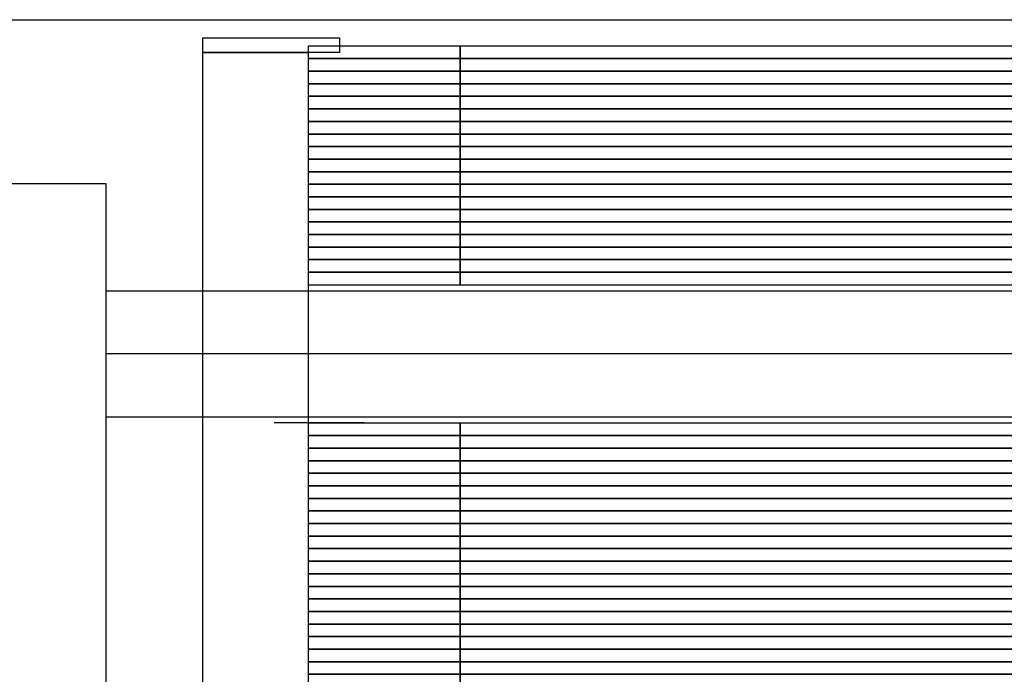
# Model space of a CAD drawing. Extents: x -123022 to 24613, y -6177 to 17283.
# Drawn here: x -105838 to -105564, y 4129 to 4311 of the extents above; entities that cross this region are included whole.
import ezdxf

# ---------------------------------------------------------------- set-up
doc = ezdxf.new("R2010")
doc.units = 0
doc.header["$LTSCALE"] = 130.68
doc.layers.add('1', color=7, linetype='CONTINUOUS')

msp = doc.modelspace()

# ---------------------------------------------------------------- linework, layer by layer
at = {"layer": '1', "color": 5, "lineweight": 25, "transparency": 33554687}
for p, q in [((-105895.861, 4311.133, 4878606763.364), (-105354.561, 4311.133, 4878606763.364)), ((-105786.855, 4302.034, 4878606763.364), (-105786.855, 4306.034, 4878606763.364)), ((-105786.855, 4306.034, 4878606763.364), (-105748.855, 4306.034, 4878606763.364)), ((-105748.855, 4306.034, 4878606763.364), (-105748.855, 4302.034, 4878606763.364)), ((-105748.855, 4302.034, 4878606763.364), (-105786.855, 4302.034, 4878606763.364)), ((-105786.855, 4302.034, 4878606763.364), (-105757.561, 4302.034, 4878606763.364)), ((-105786.855, 3105.084, 4878606763.364), (-105786.855, 4302.034, 4878606763.364)), ((-105757.561, 4302.034, 4878606763.364), (-105757.561, 3100.784, 4878606763.364)), ((-105863.911, 4265.534, 4878606763.364), (-105813.911, 4265.534, 4878606763.364)), ((-105813.911, 4265.534, 4878606763.364), (-105813.911, 3915.534, 4878606763.364)), ((-104785.211, 4235.534, 4878606763.364), (-105813.911, 4235.534, 4878606763.364)), ((-105813.911, 4235.534, 4878606763.364), (-105813.911, 4200.534, 4878606763.364)), ((-104785.211, 4218.034, 4878606763.364), (-105813.911, 4218.034, 4878606763.364)), ((-105813.911, 4200.534, 4878606763.364), (-104785.211, 4200.534, 4878606763.364)), ((-105766.969, 4198.884, 4878606763.364), (-105741.969, 4198.884, 4878606763.364))]:
    msp.add_line(p, q, dxfattribs=at)
at = {"layer": '1', "color": 14, "lineweight": 25, "transparency": 33554687}
for p, q in [((-105757.561, 4303.784, 4878606763.364), (-105757.561, 4300.284, 4878606763.364)), ((-105715.254, 4303.784, 4878606763.364), (-105757.561, 4303.784, 4878606763.364)), ((-105715.254, 4300.284, 4878606763.364), (-105715.254, 4303.784, 4878606763.364)), ((-105757.561, 4300.284, 4878606763.364), (-105715.254, 4300.284, 4878606763.364)), ((-105757.561, 4300.284, 4878606763.364), (-105757.561, 4296.784, 4878606763.364)), ((-105715.254, 4300.284, 4878606763.364), (-105757.561, 4300.284, 4878606763.364)), ((-105715.254, 4296.784, 4878606763.364), (-105715.254, 4300.284, 4878606763.364)), ((-105757.561, 4296.784, 4878606763.364), (-105715.254, 4296.784, 4878606763.364)), ((-105757.561, 4296.784, 4878606763.364), (-105757.561, 4293.284, 4878606763.364)), ((-105715.254, 4296.784, 4878606763.364), (-105757.561, 4296.784, 4878606763.364)), ((-105715.254, 4293.284, 4878606763.364), (-105715.254, 4296.784, 4878606763.364)), ((-105757.561, 4293.284, 4878606763.364), (-105715.254, 4293.284, 4878606763.364)), ((-105757.561, 4293.284, 4878606763.364), (-105757.561, 4289.784, 4878606763.364)), ((-105715.254, 4293.284, 4878606763.364), (-105757.561, 4293.284, 4878606763.364)), ((-105715.254, 4289.784, 4878606763.364), (-105715.254, 4293.284, 4878606763.364)), ((-105757.561, 4289.784, 4878606763.364), (-105715.254, 4289.784, 4878606763.364)), ((-105757.561, 4289.784, 4878606763.364), (-105757.561, 4286.284, 4878606763.364)), ((-105715.254, 4289.784, 4878606763.364), (-105757.561, 4289.784, 4878606763.364)), ((-105715.254, 4286.284, 4878606763.364), (-105715.254, 4289.784, 4878606763.364)), ((-105757.561, 4286.284, 4878606763.364), (-105715.254, 4286.284, 4878606763.364)), ((-105757.561, 4286.284, 4878606763.364), (-105757.561, 4282.784, 4878606763.364)), ((-105715.254, 4286.284, 4878606763.364), (-105757.561, 4286.284, 4878606763.364)), ((-105715.254, 4282.784, 4878606763.364), (-105715.254, 4286.284, 4878606763.364)), ((-105757.561, 4282.784, 4878606763.364), (-105715.254, 4282.784, 4878606763.364)), ((-105757.561, 4282.784, 4878606763.364), (-105757.561, 4279.284, 4878606763.364)), ((-105715.254, 4282.784, 4878606763.364), (-105757.561, 4282.784, 4878606763.364)), ((-105715.254, 4279.284, 4878606763.364), (-105715.254, 4282.784, 4878606763.364)), ((-105757.561, 4279.284, 4878606763.364), (-105715.254, 4279.284, 4878606763.364)), ((-105757.561, 4279.284, 4878606763.364), (-105757.561, 4275.784, 4878606763.364)), ((-105715.254, 4279.284, 4878606763.364), (-105757.561, 4279.284, 4878606763.364)), ((-105715.254, 4275.784, 4878606763.364), (-105715.254, 4279.284, 4878606763.364)), ((-105757.561, 4275.784, 4878606763.364), (-105715.254, 4275.784, 4878606763.364)), ((-105757.561, 4275.784, 4878606763.364), (-105757.561, 4272.284, 4878606763.364)), ((-105715.254, 4275.784, 4878606763.364), (-105757.561, 4275.784, 4878606763.364)), ((-105715.254, 4272.284, 4878606763.364), (-105715.254, 4275.784, 4878606763.364)), ((-105757.561, 4272.284, 4878606763.364), (-105715.254, 4272.284, 4878606763.364)), ((-105757.561, 4272.284, 4878606763.364), (-105757.561, 4268.784, 4878606763.364)), ((-105715.254, 4272.284, 4878606763.364), (-105757.561, 4272.284, 4878606763.364)), ((-105715.254, 4268.784, 4878606763.364), (-105715.254, 4272.284, 4878606763.364)), ((-105757.561, 4268.784, 4878606763.364), (-105715.254, 4268.784, 4878606763.364)), ((-105757.561, 4268.784, 4878606763.364), (-105757.561, 4265.284, 4878606763.364)), ((-105715.254, 4268.784, 4878606763.364), (-105757.561, 4268.784, 4878606763.364)), ((-105715.254, 4265.284, 4878606763.364), (-105715.254, 4268.784, 4878606763.364)), ((-105757.561, 4265.284, 4878606763.364), (-105715.254, 4265.284, 4878606763.364)), ((-105757.561, 4265.284, 4878606763.364), (-105757.561, 4261.784, 4878606763.364)), ((-105715.254, 4265.284, 4878606763.364), (-105757.561, 4265.284, 4878606763.364)), ((-105715.254, 4261.784, 4878606763.364), (-105715.254, 4265.284, 4878606763.364)), ((-105757.561, 4261.784, 4878606763.364), (-105715.254, 4261.784, 4878606763.364)), ((-105757.561, 4261.784, 4878606763.364), (-105757.561, 4258.284, 4878606763.364)), ((-105715.254, 4261.784, 4878606763.364), (-105757.561, 4261.784, 4878606763.364)), ((-105715.254, 4258.284, 4878606763.364), (-105715.254, 4261.784, 4878606763.364)), ((-105757.561, 4258.284, 4878606763.364), (-105715.254, 4258.284, 4878606763.364)), ((-105757.561, 4258.284, 4878606763.364), (-105757.561, 4254.784, 4878606763.364)), ((-105715.254, 4258.284, 4878606763.364), (-105757.561, 4258.284, 4878606763.364)), ((-105715.254, 4254.784, 4878606763.364), (-105715.254, 4258.284, 4878606763.364)), ((-105757.561, 4254.784, 4878606763.364), (-105715.254, 4254.784, 4878606763.364)), ((-105757.561, 4254.784, 4878606763.364), (-105757.561, 4251.284, 4878606763.364)), ((-105715.254, 4254.784, 4878606763.364), (-105757.561, 4254.784, 4878606763.364)), ((-105715.254, 4251.284, 4878606763.364), (-105715.254, 4254.784, 4878606763.364)), ((-105757.561, 4251.284, 4878606763.364), (-105715.254, 4251.284, 4878606763.364)), ((-105757.561, 4251.284, 4878606763.364), (-105757.561, 4247.784, 4878606763.364)), ((-105715.254, 4251.284, 4878606763.364), (-105757.561, 4251.284, 4878606763.364)), ((-105715.254, 4247.784, 4878606763.364), (-105715.254, 4251.284, 4878606763.364)), ((-105757.561, 4247.784, 4878606763.364), (-105715.254, 4247.784, 4878606763.364)), ((-105757.561, 4247.784, 4878606763.364), (-105757.561, 4244.284, 4878606763.364)), ((-105715.254, 4247.784, 4878606763.364), (-105757.561, 4247.784, 4878606763.364)), ((-105715.254, 4244.284, 4878606763.364), (-105715.254, 4247.784, 4878606763.364)), ((-105757.561, 4244.284, 4878606763.364), (-105715.254, 4244.284, 4878606763.364)), ((-105757.561, 4244.284, 4878606763.364), (-105757.561, 4240.784, 4878606763.364)), ((-105715.254, 4244.284, 4878606763.364), (-105757.561, 4244.284, 4878606763.364)), ((-105715.254, 4240.784, 4878606763.364), (-105715.254, 4244.284, 4878606763.364)), ((-105757.561, 4240.784, 4878606763.364), (-105715.254, 4240.784, 4878606763.364)), ((-105757.561, 4240.784, 4878606763.364), (-105757.561, 4237.284, 4878606763.364)), ((-105715.254, 4240.784, 4878606763.364), (-105757.561, 4240.784, 4878606763.364)), ((-105715.254, 4237.284, 4878606763.364), (-105715.254, 4240.784, 4878606763.364)), ((-105757.561, 4237.284, 4878606763.364), (-105715.254, 4237.284, 4878606763.364)), ((-105757.561, 4198.784, 4878606763.364), (-105757.561, 4195.284, 4878606763.364)), ((-105715.254, 4198.784, 4878606763.364), (-105757.561, 4198.784, 4878606763.364)), ((-105715.254, 4195.284, 4878606763.364), (-105715.254, 4198.784, 4878606763.364)), ((-105757.561, 4195.284, 4878606763.364), (-105715.254, 4195.284, 4878606763.364)), ((-105757.561, 4195.284, 4878606763.364), (-105757.561, 4191.784, 4878606763.364)), ((-105715.254, 4195.284, 4878606763.364), (-105757.561, 4195.284, 4878606763.364)), ((-105715.254, 4191.784, 4878606763.364), (-105715.254, 4195.284, 4878606763.364)), ((-105757.561, 4191.784, 4878606763.364), (-105715.254, 4191.784, 4878606763.364)), ((-105757.561, 4191.784, 4878606763.364), (-105757.561, 4188.284, 4878606763.364)), ((-105715.254, 4191.784, 4878606763.364), (-105757.561, 4191.784, 4878606763.364)), ((-105715.254, 4188.284, 4878606763.364), (-105715.254, 4191.784, 4878606763.364)), ((-105757.561, 4188.284, 4878606763.364), (-105715.254, 4188.284, 4878606763.364)), ((-105757.561, 4188.284, 4878606763.364), (-105757.561, 4184.784, 4878606763.364)), ((-105715.254, 4188.284, 4878606763.364), (-105757.561, 4188.284, 4878606763.364)), ((-105715.254, 4184.784, 4878606763.364), (-105715.254, 4188.284, 4878606763.364)), ((-105757.561, 4184.784, 4878606763.364), (-105715.254, 4184.784, 4878606763.364)), ((-105757.561, 4184.784, 4878606763.364), (-105757.561, 4181.284, 4878606763.364)), ((-105715.254, 4184.784, 4878606763.364), (-105757.561, 4184.784, 4878606763.364)), ((-105715.254, 4181.284, 4878606763.364), (-105715.254, 4184.784, 4878606763.364)), ((-105757.561, 4181.284, 4878606763.364), (-105715.254, 4181.284, 4878606763.364)), ((-105757.561, 4181.284, 4878606763.364), (-105757.561, 4177.784, 4878606763.364)), ((-105715.254, 4181.284, 4878606763.364), (-105757.561, 4181.284, 4878606763.364)), ((-105715.254, 4177.784, 4878606763.364), (-105715.254, 4181.284, 4878606763.364)), ((-105757.561, 4177.784, 4878606763.364), (-105715.254, 4177.784, 4878606763.364)), ((-105757.561, 4177.784, 4878606763.364), (-105757.561, 4174.284, 4878606763.364)), ((-105715.254, 4177.784, 4878606763.364), (-105757.561, 4177.784, 4878606763.364)), ((-105715.254, 4174.284, 4878606763.364), (-105715.254, 4177.784, 4878606763.364)), ((-105757.561, 4174.284, 4878606763.364), (-105715.254, 4174.284, 4878606763.364)), ((-105757.561, 4174.284, 4878606763.364), (-105757.561, 4170.784, 4878606763.364)), ((-105715.254, 4174.284, 4878606763.364), (-105757.561, 4174.284, 4878606763.364)), ((-105715.254, 4170.784, 4878606763.364), (-105715.254, 4174.284, 4878606763.364)), ((-105757.561, 4170.784, 4878606763.364), (-105715.254, 4170.784, 4878606763.364)), ((-105757.561, 4170.784, 4878606763.364), (-105757.561, 4167.284, 4878606763.364)), ((-105715.254, 4170.784, 4878606763.364), (-105757.561, 4170.784, 4878606763.364)), ((-105715.254, 4167.284, 4878606763.364), (-105715.254, 4170.784, 4878606763.364)), ((-105757.561, 4167.284, 4878606763.364), (-105715.254, 4167.284, 4878606763.364)), ((-105757.561, 4167.284, 4878606763.364), (-105757.561, 4163.784, 4878606763.364)), ((-105715.254, 4167.284, 4878606763.364), (-105757.561, 4167.284, 4878606763.364)), ((-105715.254, 4163.784, 4878606763.364), (-105715.254, 4167.284, 4878606763.364)), ((-105757.561, 4163.784, 4878606763.364), (-105715.254, 4163.784, 4878606763.364)), ((-105757.561, 4163.784, 4878606763.364), (-105757.561, 4160.284, 4878606763.364)), ((-105715.254, 4163.784, 4878606763.364), (-105757.561, 4163.784, 4878606763.364)), ((-105715.254, 4160.284, 4878606763.364), (-105715.254, 4163.784, 4878606763.364)), ((-105757.561, 4160.284, 4878606763.364), (-105715.254, 4160.284, 4878606763.364)), ((-105757.561, 4160.284, 4878606763.364), (-105757.561, 4156.784, 4878606763.364)), ((-105715.254, 4160.284, 4878606763.364), (-105757.561, 4160.284, 4878606763.364)), ((-105715.254, 4156.784, 4878606763.364), (-105715.254, 4160.284, 4878606763.364)), ((-105757.561, 4156.784, 4878606763.364), (-105715.254, 4156.784, 4878606763.364)), ((-105757.561, 4156.784, 4878606763.364), (-105757.561, 4153.284, 4878606763.364)), ((-105715.254, 4156.784, 4878606763.364), (-105757.561, 4156.784, 4878606763.364)), ((-105715.254, 4153.284, 4878606763.364), (-105715.254, 4156.784, 4878606763.364)), ((-105757.561, 4153.284, 4878606763.364), (-105715.254, 4153.284, 4878606763.364)), ((-105757.561, 4153.284, 4878606763.364), (-105757.561, 4149.784, 4878606763.364)), ((-105715.254, 4153.284, 4878606763.364), (-105757.561, 4153.284, 4878606763.364)), ((-105715.254, 4149.784, 4878606763.364), (-105715.254, 4153.284, 4878606763.364)), ((-105757.561, 4149.784, 4878606763.364), (-105715.254, 4149.784, 4878606763.364)), ((-105757.561, 4149.784, 4878606763.364), (-105757.561, 4146.284, 4878606763.364)), ((-105715.254, 4149.784, 4878606763.364), (-105757.561, 4149.784, 4878606763.364)), ((-105715.254, 4146.284, 4878606763.364), (-105715.254, 4149.784, 4878606763.364)), ((-105757.561, 4146.284, 4878606763.364), (-105715.254, 4146.284, 4878606763.364)), ((-105757.561, 4146.284, 4878606763.364), (-105757.561, 4142.784, 4878606763.364)), ((-105715.254, 4146.284, 4878606763.364), (-105757.561, 4146.284, 4878606763.364)), ((-105715.254, 4142.784, 4878606763.364), (-105715.254, 4146.284, 4878606763.364)), ((-105757.561, 4142.784, 4878606763.364), (-105715.254, 4142.784, 4878606763.364)), ((-105757.561, 4142.784, 4878606763.364), (-105757.561, 4139.284, 4878606763.364)), ((-105715.254, 4142.784, 4878606763.364), (-105757.561, 4142.784, 4878606763.364)), ((-105715.254, 4139.284, 4878606763.364), (-105715.254, 4142.784, 4878606763.364)), ((-105757.561, 4139.284, 4878606763.364), (-105715.254, 4139.284, 4878606763.364)), ((-105757.561, 4139.284, 4878606763.364), (-105757.561, 4135.784, 4878606763.364)), ((-105715.254, 4139.284, 4878606763.364), (-105757.561, 4139.284, 4878606763.364)), ((-105715.254, 4135.784, 4878606763.364), (-105715.254, 4139.284, 4878606763.364)), ((-105757.561, 4135.784, 4878606763.364), (-105715.254, 4135.784, 4878606763.364)), ((-105757.561, 4135.784, 4878606763.364), (-105757.561, 4132.284, 4878606763.364)), ((-105715.254, 4135.784, 4878606763.364), (-105757.561, 4135.784, 4878606763.364)), ((-105715.254, 4132.284, 4878606763.364), (-105715.254, 4135.784, 4878606763.364)), ((-105757.561, 4132.284, 4878606763.364), (-105715.254, 4132.284, 4878606763.364)), ((-105757.561, 4132.284, 4878606763.364), (-105757.561, 4128.784, 4878606763.364)), ((-105715.254, 4132.284, 4878606763.364), (-105757.561, 4132.284, 4878606763.364)), ((-105715.254, 4128.784, 4878606763.364), (-105715.254, 4132.284, 4878606763.364)), ((-105757.561, 4128.784, 4878606763.364), (-105715.254, 4128.784, 4878606763.364)), ((-105757.561, 4128.784, 4878606763.364), (-105757.561, 4125.284, 4878606763.364)), ((-105715.254, 4128.784, 4878606763.364), (-105757.561, 4128.784, 4878606763.364)), ((-105715.254, 4125.284, 4878606763.364), (-105715.254, 4128.784, 4878606763.364))]:
    msp.add_line(p, q, dxfattribs=at)
at = {"layer": '1', "color": 20, "lineweight": 25, "transparency": 33554687}
for p, q in [((-105715.254, 4303.784, 4878606763.364), (-105715.254, 4300.284, 4878606763.364)), ((-105515.34, 4303.784, 4878606763.364), (-105715.254, 4303.784, 4878606763.364)), ((-105715.254, 4300.284, 4878606763.364), (-105515.34, 4300.284, 4878606763.364)), ((-105715.254, 4300.284, 4878606763.364), (-105715.254, 4296.784, 4878606763.364)), ((-105515.34, 4300.284, 4878606763.364), (-105715.254, 4300.284, 4878606763.364)), ((-105715.254, 4296.784, 4878606763.364), (-105515.34, 4296.784, 4878606763.364)), ((-105715.254, 4296.784, 4878606763.364), (-105715.254, 4293.284, 4878606763.364)), ((-105515.34, 4296.784, 4878606763.364), (-105715.254, 4296.784, 4878606763.364)), ((-105715.254, 4293.284, 4878606763.364), (-105515.34, 4293.284, 4878606763.364)), ((-105715.254, 4293.284, 4878606763.364), (-105715.254, 4289.784, 4878606763.364)), ((-105515.34, 4293.284, 4878606763.364), (-105715.254, 4293.284, 4878606763.364)), ((-105715.254, 4289.784, 4878606763.364), (-105515.34, 4289.784, 4878606763.364)), ((-105715.254, 4289.784, 4878606763.364), (-105715.254, 4286.284, 4878606763.364)), ((-105515.34, 4289.784, 4878606763.364), (-105715.254, 4289.784, 4878606763.364)), ((-105715.254, 4286.284, 4878606763.364), (-105515.34, 4286.284, 4878606763.364)), ((-105715.254, 4286.284, 4878606763.364), (-105715.254, 4282.784, 4878606763.364)), ((-105515.34, 4286.284, 4878606763.364), (-105715.254, 4286.284, 4878606763.364)), ((-105715.254, 4282.784, 4878606763.364), (-105515.34, 4282.784, 4878606763.364)), ((-105715.254, 4282.784, 4878606763.364), (-105715.254, 4279.284, 4878606763.364)), ((-105515.34, 4282.784, 4878606763.364), (-105715.254, 4282.784, 4878606763.364)), ((-105715.254, 4279.284, 4878606763.364), (-105515.34, 4279.284, 4878606763.364)), ((-105715.254, 4279.284, 4878606763.364), (-105715.254, 4275.784, 4878606763.364)), ((-105515.34, 4279.284, 4878606763.364), (-105715.254, 4279.284, 4878606763.364)), ((-105715.254, 4275.784, 4878606763.364), (-105515.34, 4275.784, 4878606763.364)), ((-105715.254, 4275.784, 4878606763.364), (-105715.254, 4272.284, 4878606763.364)), ((-105515.34, 4275.784, 4878606763.364), (-105715.254, 4275.784, 4878606763.364)), ((-105715.254, 4272.284, 4878606763.364), (-105515.34, 4272.284, 4878606763.364)), ((-105715.254, 4272.284, 4878606763.364), (-105715.254, 4268.784, 4878606763.364)), ((-105515.34, 4272.284, 4878606763.364), (-105715.254, 4272.284, 4878606763.364)), ((-105715.254, 4268.784, 4878606763.364), (-105515.34, 4268.784, 4878606763.364)), ((-105715.254, 4268.784, 4878606763.364), (-105715.254, 4265.284, 4878606763.364)), ((-105515.34, 4268.784, 4878606763.364), (-105715.254, 4268.784, 4878606763.364)), ((-105715.254, 4265.284, 4878606763.364), (-105515.34, 4265.284, 4878606763.364)), ((-105715.254, 4265.284, 4878606763.364), (-105715.254, 4261.784, 4878606763.364)), ((-105515.34, 4265.284, 4878606763.364), (-105715.254, 4265.284, 4878606763.364)), ((-105715.254, 4261.784, 4878606763.364), (-105515.34, 4261.784, 4878606763.364)), ((-105715.254, 4261.784, 4878606763.364), (-105715.254, 4258.284, 4878606763.364)), ((-105515.34, 4261.784, 4878606763.364), (-105715.254, 4261.784, 4878606763.364)), ((-105715.254, 4258.284, 4878606763.364), (-105515.34, 4258.284, 4878606763.364)), ((-105715.254, 4258.284, 4878606763.364), (-105715.254, 4254.784, 4878606763.364)), ((-105515.34, 4258.284, 4878606763.364), (-105715.254, 4258.284, 4878606763.364)), ((-105715.254, 4254.784, 4878606763.364), (-105515.34, 4254.784, 4878606763.364)), ((-105715.254, 4254.784, 4878606763.364), (-105715.254, 4251.284, 4878606763.364)), ((-105515.34, 4254.784, 4878606763.364), (-105715.254, 4254.784, 4878606763.364)), ((-105715.254, 4251.284, 4878606763.364), (-105515.34, 4251.284, 4878606763.364)), ((-105715.254, 4251.284, 4878606763.364), (-105715.254, 4247.784, 4878606763.364)), ((-105515.34, 4251.284, 4878606763.364), (-105715.254, 4251.284, 4878606763.364)), ((-105715.254, 4247.784, 4878606763.364), (-105515.34, 4247.784, 4878606763.364)), ((-105715.254, 4247.784, 4878606763.364), (-105715.254, 4244.284, 4878606763.364)), ((-105515.34, 4247.784, 4878606763.364), (-105715.254, 4247.784, 4878606763.364)), ((-105715.254, 4244.284, 4878606763.364), (-105515.34, 4244.284, 4878606763.364)), ((-105715.254, 4244.284, 4878606763.364), (-105715.254, 4240.784, 4878606763.364)), ((-105515.34, 4244.284, 4878606763.364), (-105715.254, 4244.284, 4878606763.364)), ((-105715.254, 4240.784, 4878606763.364), (-105515.34, 4240.784, 4878606763.364)), ((-105715.254, 4240.784, 4878606763.364), (-105715.254, 4237.284, 4878606763.364)), ((-105515.34, 4240.784, 4878606763.364), (-105715.254, 4240.784, 4878606763.364)), ((-105715.254, 4237.284, 4878606763.364), (-105515.34, 4237.284, 4878606763.364)), ((-105715.254, 4198.784, 4878606763.364), (-105715.254, 4195.284, 4878606763.364)), ((-105515.34, 4198.784, 4878606763.364), (-105715.254, 4198.784, 4878606763.364)), ((-105715.254, 4195.284, 4878606763.364), (-105515.34, 4195.284, 4878606763.364)), ((-105715.254, 4195.284, 4878606763.364), (-105715.254, 4191.784, 4878606763.364)), ((-105515.34, 4195.284, 4878606763.364), (-105715.254, 4195.284, 4878606763.364)), ((-105715.254, 4191.784, 4878606763.364), (-105515.34, 4191.784, 4878606763.364)), ((-105715.254, 4191.784, 4878606763.364), (-105715.254, 4188.284, 4878606763.364)), ((-105515.34, 4191.784, 4878606763.364), (-105715.254, 4191.784, 4878606763.364)), ((-105715.254, 4188.284, 4878606763.364), (-105515.34, 4188.284, 4878606763.364)), ((-105715.254, 4188.284, 4878606763.364), (-105715.254, 4184.784, 4878606763.364)), ((-105515.34, 4188.284, 4878606763.364), (-105715.254, 4188.284, 4878606763.364)), ((-105715.254, 4184.784, 4878606763.364), (-105515.34, 4184.784, 4878606763.364)), ((-105715.254, 4184.784, 4878606763.364), (-105715.254, 4181.284, 4878606763.364)), ((-105515.34, 4184.784, 4878606763.364), (-105715.254, 4184.784, 4878606763.364)), ((-105715.254, 4181.284, 4878606763.364), (-105515.34, 4181.284, 4878606763.364)), ((-105715.254, 4181.284, 4878606763.364), (-105715.254, 4177.784, 4878606763.364)), ((-105515.34, 4181.284, 4878606763.364), (-105715.254, 4181.284, 4878606763.364)), ((-105715.254, 4177.784, 4878606763.364), (-105515.34, 4177.784, 4878606763.364)), ((-105715.254, 4177.784, 4878606763.364), (-105715.254, 4174.284, 4878606763.364)), ((-105515.34, 4177.784, 4878606763.364), (-105715.254, 4177.784, 4878606763.364)), ((-105715.254, 4174.284, 4878606763.364), (-105515.34, 4174.284, 4878606763.364)), ((-105715.254, 4174.284, 4878606763.364), (-105715.254, 4170.784, 4878606763.364)), ((-105515.34, 4174.284, 4878606763.364), (-105715.254, 4174.284, 4878606763.364)), ((-105715.254, 4170.784, 4878606763.364), (-105515.34, 4170.784, 4878606763.364)), ((-105715.254, 4170.784, 4878606763.364), (-105715.254, 4167.284, 4878606763.364)), ((-105515.34, 4170.784, 4878606763.364), (-105715.254, 4170.784, 4878606763.364)), ((-105715.254, 4167.284, 4878606763.364), (-105515.34, 4167.284, 4878606763.364)), ((-105715.254, 4167.284, 4878606763.364), (-105715.254, 4163.784, 4878606763.364)), ((-105515.34, 4167.284, 4878606763.364), (-105715.254, 4167.284, 4878606763.364)), ((-105715.254, 4163.784, 4878606763.364), (-105515.34, 4163.784, 4878606763.364)), ((-105715.254, 4163.784, 4878606763.364), (-105715.254, 4160.284, 4878606763.364)), ((-105515.34, 4163.784, 4878606763.364), (-105715.254, 4163.784, 4878606763.364)), ((-105715.254, 4160.284, 4878606763.364), (-105515.34, 4160.284, 4878606763.364)), ((-105715.254, 4160.284, 4878606763.364), (-105715.254, 4156.784, 4878606763.364)), ((-105515.34, 4160.284, 4878606763.364), (-105715.254, 4160.284, 4878606763.364)), ((-105715.254, 4156.784, 4878606763.364), (-105515.34, 4156.784, 4878606763.364)), ((-105715.254, 4156.784, 4878606763.364), (-105715.254, 4153.284, 4878606763.364)), ((-105515.34, 4156.784, 4878606763.364), (-105715.254, 4156.784, 4878606763.364)), ((-105715.254, 4153.284, 4878606763.364), (-105515.34, 4153.284, 4878606763.364)), ((-105715.254, 4153.284, 4878606763.364), (-105715.254, 4149.784, 4878606763.364)), ((-105515.34, 4153.284, 4878606763.364), (-105715.254, 4153.284, 4878606763.364)), ((-105715.254, 4149.784, 4878606763.364), (-105515.34, 4149.784, 4878606763.364)), ((-105715.254, 4149.784, 4878606763.364), (-105715.254, 4146.284, 4878606763.364)), ((-105515.34, 4149.784, 4878606763.364), (-105715.254, 4149.784, 4878606763.364)), ((-105715.254, 4146.284, 4878606763.364), (-105515.34, 4146.284, 4878606763.364)), ((-105715.254, 4146.284, 4878606763.364), (-105715.254, 4142.784, 4878606763.364)), ((-105515.34, 4146.284, 4878606763.364), (-105715.254, 4146.284, 4878606763.364)), ((-105715.254, 4142.784, 4878606763.364), (-105515.34, 4142.784, 4878606763.364)), ((-105715.254, 4142.784, 4878606763.364), (-105715.254, 4139.284, 4878606763.364)), ((-105515.34, 4142.784, 4878606763.364), (-105715.254, 4142.784, 4878606763.364)), ((-105715.254, 4139.284, 4878606763.364), (-105515.34, 4139.284, 4878606763.364)), ((-105715.254, 4139.284, 4878606763.364), (-105715.254, 4135.784, 4878606763.364)), ((-105515.34, 4139.284, 4878606763.364), (-105715.254, 4139.284, 4878606763.364)), ((-105715.254, 4135.784, 4878606763.364), (-105515.34, 4135.784, 4878606763.364)), ((-105715.254, 4135.784, 4878606763.364), (-105715.254, 4132.284, 4878606763.364)), ((-105515.34, 4135.784, 4878606763.364), (-105715.254, 4135.784, 4878606763.364)), ((-105715.254, 4132.284, 4878606763.364), (-105515.34, 4132.284, 4878606763.364)), ((-105715.254, 4132.284, 4878606763.364), (-105715.254, 4128.784, 4878606763.364)), ((-105515.34, 4132.284, 4878606763.364), (-105715.254, 4132.284, 4878606763.364)), ((-105715.254, 4128.784, 4878606763.364), (-105515.34, 4128.784, 4878606763.364)), ((-105715.254, 4128.784, 4878606763.364), (-105715.254, 4125.284, 4878606763.364)), ((-105515.34, 4128.784, 4878606763.364), (-105715.254, 4128.784, 4878606763.364))]:
    msp.add_line(p, q, dxfattribs=at)
at = {"layer": '1', "color": 43, "lineweight": 25, "transparency": 33554687}
for p, q in [((-105715.254, 4300.296, 4878606763.364), (-105715.254, 4303.772, 4878606763.364)), ((-105715.254, 4296.796, 4878606763.364), (-105715.254, 4300.272, 4878606763.364)), ((-105715.254, 4293.296, 4878606763.364), (-105715.254, 4296.772, 4878606763.364)), ((-105715.254, 4289.796, 4878606763.364), (-105715.254, 4293.272, 4878606763.364)), ((-105715.254, 4286.296, 4878606763.364), (-105715.254, 4289.772, 4878606763.364)), ((-105715.254, 4282.796, 4878606763.364), (-105715.254, 4286.272, 4878606763.364)), ((-105715.254, 4279.296, 4878606763.364), (-105715.254, 4282.772, 4878606763.364)), ((-105715.254, 4275.796, 4878606763.364), (-105715.254, 4279.272, 4878606763.364)), ((-105715.254, 4272.296, 4878606763.364), (-105715.254, 4275.772, 4878606763.364)), ((-105715.254, 4268.796, 4878606763.364), (-105715.254, 4272.272, 4878606763.364)), ((-105715.254, 4265.296, 4878606763.364), (-105715.254, 4268.772, 4878606763.364)), ((-105715.254, 4261.796, 4878606763.364), (-105715.254, 4265.272, 4878606763.364)), ((-105715.254, 4258.296, 4878606763.364), (-105715.254, 4261.772, 4878606763.364)), ((-105715.254, 4254.796, 4878606763.364), (-105715.254, 4258.272, 4878606763.364)), ((-105715.254, 4251.296, 4878606763.364), (-105715.254, 4254.772, 4878606763.364)), ((-105715.254, 4247.796, 4878606763.364), (-105715.254, 4251.272, 4878606763.364)), ((-105715.254, 4244.296, 4878606763.364), (-105715.254, 4247.772, 4878606763.364)), ((-105715.254, 4240.796, 4878606763.364), (-105715.254, 4244.272, 4878606763.364)), ((-105715.254, 4237.296, 4878606763.364), (-105715.254, 4240.772, 4878606763.364)), ((-105715.254, 4195.296, 4878606763.364), (-105715.254, 4198.772, 4878606763.364)), ((-105715.254, 4191.796, 4878606763.364), (-105715.254, 4195.272, 4878606763.364)), ((-105715.254, 4188.296, 4878606763.364), (-105715.254, 4191.772, 4878606763.364)), ((-105715.254, 4184.796, 4878606763.364), (-105715.254, 4188.272, 4878606763.364)), ((-105715.254, 4181.296, 4878606763.364), (-105715.254, 4184.772, 4878606763.364)), ((-105715.254, 4177.796, 4878606763.364), (-105715.254, 4181.272, 4878606763.364)), ((-105715.254, 4174.296, 4878606763.364), (-105715.254, 4177.772, 4878606763.364)), ((-105715.254, 4170.796, 4878606763.364), (-105715.254, 4174.272, 4878606763.364)), ((-105715.254, 4167.296, 4878606763.364), (-105715.254, 4170.772, 4878606763.364)), ((-105715.254, 4163.796, 4878606763.364), (-105715.254, 4167.272, 4878606763.364)), ((-105715.254, 4160.296, 4878606763.364), (-105715.254, 4163.772, 4878606763.364)), ((-105715.254, 4156.796, 4878606763.364), (-105715.254, 4160.272, 4878606763.364)), ((-105715.254, 4153.296, 4878606763.364), (-105715.254, 4156.772, 4878606763.364)), ((-105715.254, 4149.796, 4878606763.364), (-105715.254, 4153.272, 4878606763.364)), ((-105715.254, 4146.296, 4878606763.364), (-105715.254, 4149.772, 4878606763.364)), ((-105715.254, 4142.796, 4878606763.364), (-105715.254, 4146.272, 4878606763.364)), ((-105715.254, 4139.296, 4878606763.364), (-105715.254, 4142.772, 4878606763.364)), ((-105715.254, 4135.796, 4878606763.364), (-105715.254, 4139.272, 4878606763.364)), ((-105715.254, 4132.296, 4878606763.364), (-105715.254, 4135.772, 4878606763.364)), ((-105715.254, 4128.796, 4878606763.364), (-105715.254, 4132.272, 4878606763.364))]:
    msp.add_line(p, q, dxfattribs=at)

doc.saveas('drawing.dxf')
